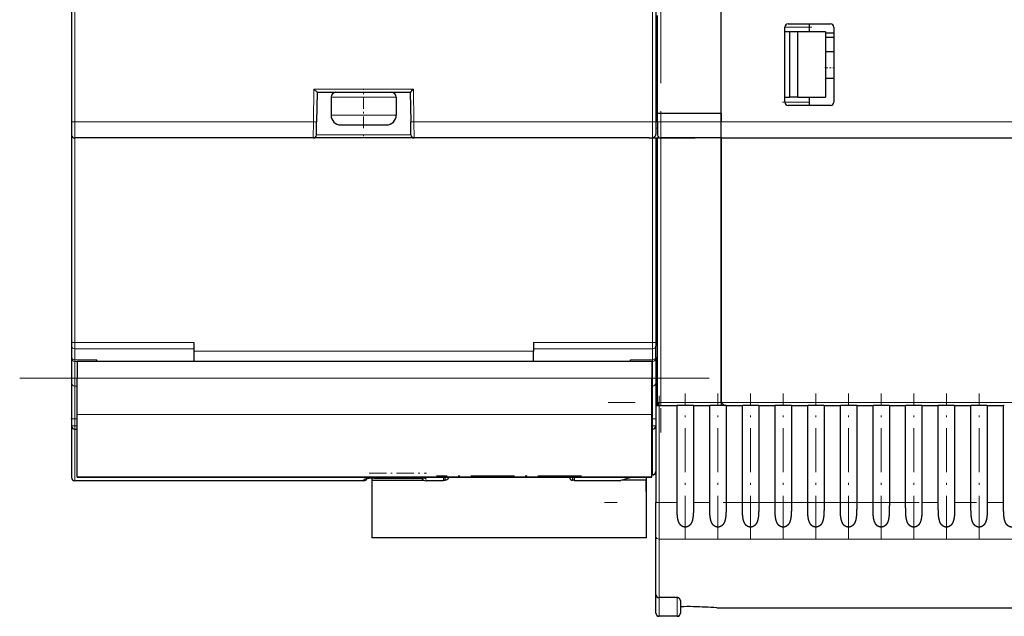
# Model space of a CAD drawing. Extents: x 0 to 594, y 0 to 420.
# Drawn here: x 182 to 243, y 56 to 93 of the extents above; entities that cross this region are included whole.
import ezdxf

# ---------------------------------------------------------------- set-up
doc = ezdxf.new("R2010")
doc.units = 0
doc.linetypes.add('DASHDOT', pattern=[18.5, 12, -3, 0.5, -3])
doc.layers.get('0').update_dxf_attribs({"lineweight": 13})

# ---------------------------------------------------------------- blocks, each defined once
blk = doc.blocks.new('BLOCK14')
at = {"color": 7, "lineweight": 30}
for p, q in [((-16.4, 15), (-16.4, 63)), ((-16.4, 14), (32.9, 14)), ((-55.85, 0.326), (-20.65, 0.326)), ((-55.85, -6.782), (-20.65, -6.782)), ((-16.203, -14.8), (7.318, -14.8))]:
    blk.add_line(p, q, dxfattribs=at)
at = {"color": 7, "lineweight": 30, "ltscale": 0.175402}
for p, q in [((-56.2, 22.002), (-56.2, 14.986)), ((-20.4, 22.002), (-20.4, 14.986))]:
    blk.add_line(p, q, dxfattribs=at)
at = {"color": 7, "lineweight": 13, "ltscale": 0.175445}
for p, q in [((-56, 14.982), (-56, 22)), ((-20.6, 14.982), (-20.6, 22))]:
    blk.add_line(p, q, dxfattribs=at)
at = {"color": 7, "lineweight": 30, "ltscale": 0.15}
blk.add_line((-20.3, 15.5), (-20.3, 21.5), dxfattribs=at)
at = {"color": 7, "lineweight": 30, "ltscale": 0.115}
for p, q in [((-12.5, 16.2), (-12.5, 20.8)), ((-9.5, 20.8), (-9.5, 16.2))]:
    blk.add_line(p, q, dxfattribs=at)
at = {"color": 7, "lineweight": 13, "ltscale": 0.0375}
for p, q in [((-11, 20.8), (-12.5, 20.8)), ((-12.5, 16.2), (-11, 16.2))]:
    blk.add_line(p, q, dxfattribs=at)
at = {"color": 7, "lineweight": 30, "ltscale": 0.065}
for p, q in [((-12.3, 21), (-9.7, 21)), ((-9.7, 16), (-12.3, 16))]:
    blk.add_line(p, q, dxfattribs=at)
at = {"color": 7, "lineweight": 30, "ltscale": 0.005}
for p, q in [((-11, 20.8), (-11, 21)), ((-11, 16), (-11, 16.2)), ((-20.1, 15.5), (-20.3, 15.5)), ((-20.4, -2.4), (-20.2, -2.4)), ((-20.3, -2.4), (-20.3, -2.2)), ((-16.4, -2.2), (-16.4, -2.4)), ((-16.4, -2.2), (-16.4, -2.4))]:
    blk.add_line(p, q, dxfattribs=at)
at = {"color": 7, "lineweight": 30, "ltscale": 0.0075}
for p, q in [((-11, 20.5), (-11, 20.8)), ((-12.2, 20.5), (-12.5, 20.5)), ((-12.5, 16.5), (-12.2, 16.5)), ((-11, 16.2), (-11, 16.5))]:
    blk.add_line(p, q, dxfattribs=at)
at = {"color": 7, "lineweight": 30, "ltscale": 0.0125}
for p, q in [((-11.7, 20.5), (-12.2, 20.5)), ((-10, 20.451), (-9.5, 20.451)), ((-9.5, 20.154), (-10, 20.154)), ((-10, 19.3), (-9.5, 19.3)), ((-9.5, 17.639), (-10, 17.639)), ((-11.7, 16.5), (-12.2, 16.5)), ((-20.3, 15), (-20.3, 15.5)), ((-16.4, 15.5), (-16.4, 15))]:
    blk.add_line(p, q, dxfattribs=at)
at = {"color": 7, "lineweight": 30, "ltscale": 0.1}
for p, q in [((-12.2, 16.5), (-12.2, 20.5)), ((-11.7, 16.5), (-11.7, 20.5)), ((-10, 20.5), (-10, 16.5))]:
    blk.add_line(p, q, dxfattribs=at)
at = {"color": 7, "lineweight": 30, "ltscale": 0.0425}
for p, q in [((-10, 20.5), (-11.7, 20.5)), ((-11.7, 16.5), (-10, 16.5))]:
    blk.add_line(p, q, dxfattribs=at)
at = {"color": 7, "lineweight": 30, "ltscale": 0.0025}
for p, q in [((-20.3, 18.8), (-20.4, 18.8)), ((-20.4, 16), (-20.3, 16)), ((-20.4, 16), (-20.3, 16)), ((-33.4, -6.97), (-33.3, -6.97)), ((-25.4, -6.97), (-25.5, -6.97))]:
    blk.add_line(p, q, dxfattribs=at)
at = {"color": 7, "lineweight": 13, "ltscale": 0.001036}
for p, q in [((-20.4, 18.6), (-20.359, 18.6)), ((-20.359, 16.2), (-20.4, 16.2))]:
    blk.add_line(p, q, dxfattribs=at)
at = {"color": 7, "lineweight": 13, "ltscale": 0.001464}
for p, q in [((-20.3, 18.6), (-20.359, 18.6)), ((-20.3, 16.2), (-20.359, 16.2))]:
    blk.add_line(p, q, dxfattribs=at)
at = {"color": 7, "lineweight": 13, "ltscale": 0.06}
blk.add_line((-20.359, 16.2), (-20.359, 18.6), dxfattribs=at)
at = {"color": 7, "lineweight": 13, "ltscale": 0.050357}
for p, q in [((-41.347, 16.996), (-41.382, 14.982)), ((-35.253, 16.996), (-35.218, 14.982))]:
    blk.add_line(p, q, dxfattribs=at)
at = {"color": 7, "lineweight": 13, "ltscale": 0.152327}
blk.add_line((-35.253, 16.996), (-41.347, 16.996), dxfattribs=at)
at = {"color": 7, "lineweight": 30, "ltscale": 0.006948}
blk.add_line((-41.347, 16.996), (-41.15, 16.8), dxfattribs=at)
at = {"color": 7, "lineweight": 30, "ltscale": 0.045443}
for p, q in [((-41.15, 16.8), (-41.182, 14.982)), ((-35.45, 16.8), (-35.418, 14.982))]:
    blk.add_line(p, q, dxfattribs=at)
at = {"color": 7, "lineweight": 30, "ltscale": 0.142502}
blk.add_line((-41.15, 16.8), (-35.45, 16.8), dxfattribs=at)
at = {"color": 7, "lineweight": 30, "ltscale": 0.0275}
for p, q in [((-40.3, 16.5), (-40.3, 15.4)), ((-36.3, 16.5), (-36.3, 15.4)), ((-20.2, -2.4), (-19.1, -2.4)), ((-19.1, -14.163), (-20.2, -14.163)), ((-19.1, -15.311), (-20.2, -15.311))]:
    blk.add_line(p, q, dxfattribs=at)
at = {"color": 7, "lineweight": 13, "ltscale": 0.099993}
blk.add_line((-40.3, 16.5), (-36.3, 16.5), dxfattribs=at)
at = {"color": 7, "lineweight": 30, "ltscale": 0.084994}
blk.add_line((-40, 16.8), (-36.6, 16.8), dxfattribs=at)
at = {"color": 7, "lineweight": 13, "ltscale": 0.0025}
for p, q in [((-20.4, 15.7), (-20.3, 15.7)), ((-20.4, 14.6), (-20.3, 14.6))]:
    blk.add_line(p, q, dxfattribs=at)
at = {"color": 7, "lineweight": 13, "ltscale": 0.099997}
blk.add_line((-40.3, 15.4), (-36.3, 15.4), dxfattribs=at)
at = {"color": 7, "lineweight": 13, "ltscale": 0.0125}
blk.add_line((-20.1, 15), (-20.1, 15.5), dxfattribs=at)
at = {"color": 7, "lineweight": 30, "ltscale": 0.0925}
for p, q in [((-16.4, 15.5), (-20.1, 15.5)), ((-16.4, 14), (-20.1, 14))]:
    blk.add_line(p, q, dxfattribs=at)
at = {"color": 7, "lineweight": 30, "ltscale": 0.019651}
blk.add_line((-56.2, 14.986), (-56.2, 14.2), dxfattribs=at)
at = {"color": 7, "lineweight": 13, "ltscale": 0.365458}
for p, q in [((-41.382, 14.982), (-56, 14.982)), ((-20.6, 14.982), (-35.218, 14.982))]:
    blk.add_line(p, q, dxfattribs=at)
at = {"color": 7, "lineweight": 13, "ltscale": 0.024564}
blk.add_line((-56, 14.982), (-56, 14), dxfattribs=at)
at = {"color": 7, "lineweight": 13, "ltscale": 0.024566}
for p, q in [((-41.395, 14), (-41.382, 14.982)), ((-35.205, 14), (-35.218, 14.982))]:
    blk.add_line(p, q, dxfattribs=at)
at = {"color": 7, "lineweight": 30, "ltscale": 0.019654}
for p, q in [((-41.195, 14.196), (-41.182, 14.982)), ((-35.405, 14.196), (-35.418, 14.982))]:
    blk.add_line(p, q, dxfattribs=at)
at = {"color": 7, "lineweight": 30, "ltscale": 0.069998}
for p, q in [((-39.7, 14.8), (-36.9, 14.8)), ((-20.8, 14), (-18, 14))]:
    blk.add_line(p, q, dxfattribs=at)
at = {"color": 7, "lineweight": 13, "ltscale": 0.023668}
blk.add_line((-20.6, 14.982), (-20.6, 14.035), dxfattribs=at)
at = {"color": 7, "lineweight": 30, "ltscale": 0.018935}
blk.add_line((-20.4, 14.986), (-20.4, 14.228), dxfattribs=at)
at = {"color": 7, "lineweight": 30, "ltscale": 0.02}
blk.add_line((-20.3, 15), (-20.3, 14.2), dxfattribs=at)
at = {"color": 7, "lineweight": 13, "ltscale": 0.005}
for p, q in [((-20.3, 15), (-20.1, 15)), ((-20.1, -2.2), (-20.3, -2.2)), ((-20.1, -2.4), (-20.1, -2.2)), ((-56.2, -3.2), (-56, -3.2)), ((-20.6, -3.2), (-20.4, -3.2)), ((-56.2, -3.647), (-56, -3.647)), ((-20.6, -3.647), (-20.4, -3.647)), ((-20.4, -8.343), (-20.2, -8.343))]:
    blk.add_line(p, q, dxfattribs=at)
at = {"color": 7, "lineweight": 13, "ltscale": 0.025}
for p, q in [((-20.1, 15), (-20.1, 14)), ((-18.1, -8.343), (-17.1, -8.343)), ((-16.1, -8.343), (-15.1, -8.343)), ((-14.1, -8.343), (-13.1, -8.343)), ((-12.1, -8.343), (-11.1, -8.343)), ((-10.1, -8.343), (-9.1, -8.343)), ((-8.1, -8.343), (-7.1, -8.343)), ((-6.1, -8.343), (-5.1, -8.343)), ((-4.1, -8.343), (-3.1, -8.343)), ((-2.1, -8.343), (-1.1, -8.343)), ((-0.1, -8.343), (0.9, -8.343))]:
    blk.add_line(p, q, dxfattribs=at)
at = {"color": 7, "lineweight": 13, "ltscale": 0.0925}
for p, q in [((-20.1, 15), (-16.4, 15)), ((-20.1, -2.2), (-16.4, -2.2))]:
    blk.add_line(p, q, dxfattribs=at)
at = {"color": 7, "lineweight": 13}
for p, q in [((-16.4, 15), (32.9, 15)), ((-48.7, 0.939), (-27.9, 0.939)), ((-55.85, -0.712), (-20.65, -0.712)), ((-16.4, -2.2), (12.107, -2.2)), ((-55.85, -2.94), (-20.65, -2.94)), ((-55.85, -6.769), (-20.65, -6.769)), ((-20.2, -10.587), (10.857, -10.587))]:
    blk.add_line(p, q, dxfattribs=at)
at = {"color": 7, "lineweight": 30, "ltscale": 0.025}
for p, q in [((-16.4, 14), (-16.4, 15)), ((-16.4, 14), (-16.4, 15)), ((-18.1, -2.4), (-19.1, -2.4)), ((-18.1, -2.4), (-17.1, -2.4)), ((-16.1, -2.4), (-17.1, -2.4)), ((-16.1, -2.4), (-15.1, -2.4)), ((-14.1, -2.4), (-15.1, -2.4)), ((-14.1, -2.4), (-13.1, -2.4)), ((-12.1, -2.4), (-13.1, -2.4)), ((-12.1, -2.4), (-11.1, -2.4)), ((-10.1, -2.4), (-11.1, -2.4)), ((-10.1, -2.4), (-9.1, -2.4)), ((-8.1, -2.4), (-9.1, -2.4)), ((-8.1, -2.4), (-7.1, -2.4)), ((-6.1, -2.4), (-7.1, -2.4)), ((-6.1, -2.4), (-5.1, -2.4)), ((-4.1, -2.4), (-5.1, -2.4)), ((-4.1, -2.4), (-3.1, -2.4)), ((-2.1, -2.4), (-3.1, -2.4)), ((-2.1, -2.4), (-1.1, -2.4)), ((-0.1, -2.4), (-1.1, -2.4)), ((-0.1, -2.4), (0.9, -2.4))]:
    blk.add_line(p, q, dxfattribs=at)
at = {"color": 7, "lineweight": 30, "ltscale": 0.318384}
blk.add_line((-56.2, 14.2), (-56.2, 1.464), dxfattribs=at)
at = {"color": 7, "lineweight": 30, "ltscale": 0.365115}
blk.add_line((-41.395, 14), (-56, 14), dxfattribs=at)
at = {"color": 7, "lineweight": 13, "ltscale": 0.313427}
for p, q in [((-56, 14), (-56, 1.463)), ((-20.6, 14), (-20.6, 1.463))]:
    blk.add_line(p, q, dxfattribs=at)
at = {"color": 7, "lineweight": 30, "ltscale": 0.002713}
blk.add_line((-41.287, 14), (-41.395, 14), dxfattribs=at)
at = {"color": 7, "lineweight": 30, "ltscale": 0.152057}
blk.add_line((-35.205, 14), (-41.287, 14), dxfattribs=at)
at = {"color": 7, "lineweight": 13, "ltscale": 0.002538}
blk.add_line((-41.094, 14.196), (-41.195, 14.196), dxfattribs=at)
at = {"color": 7, "lineweight": 13, "ltscale": 0.142234}
blk.add_line((-35.405, 14.196), (-41.094, 14.196), dxfattribs=at)
at = {"color": 7, "lineweight": 30, "ltscale": 0.359792}
blk.add_line((-20.813, 14), (-35.205, 14), dxfattribs=at)
at = {"color": 7, "lineweight": 30, "ltscale": 0.005323}
blk.add_line((-20.813, 14), (-20.6, 14), dxfattribs=at)
at = {"color": 7, "lineweight": 30, "ltscale": 0.313393}
blk.add_line((-20.4, 14), (-20.4, 1.464), dxfattribs=at)
at = {"color": 7, "lineweight": 30, "ltscale": 0.405}
for p, q in [((-20.3, -2.2), (-20.3, 14)), ((-16.4, -2.2), (-16.4, 14)), ((-16.4, 14), (-16.4, -2.2))]:
    blk.add_line(p, q, dxfattribs=at)
at = {"color": 7, "lineweight": 13, "ltscale": 0.405}
blk.add_line((-20.1, -2.2), (-20.1, 14), dxfattribs=at)
at = {"color": 7, "lineweight": 30, "ltscale": 0.00568}
for p, q in [((-56.2, 1.464), (-56.2, 1.237)), ((-20.4, 1.464), (-20.4, 1.237))]:
    blk.add_line(p, q, dxfattribs=at)
at = {"color": 7, "lineweight": 30, "ltscale": 0.01682}
for p, q in [((-56.2, 1.237), (-56.2, 0.564)), ((-20.4, 0.564), (-20.4, 1.237))]:
    blk.add_line(p, q, dxfattribs=at)
at = {"color": 7, "lineweight": 13, "ltscale": 0.009466}
for p, q in [((-56, 1.463), (-56, 1.084)), ((-20.6, 1.463), (-20.6, 1.084))]:
    blk.add_line(p, q, dxfattribs=at)
at = {"color": 7, "lineweight": 13, "ltscale": 0.1825}
for p, q in [((-56, 1.463), (-48.7, 1.463)), ((-20.6, 1.463), (-27.9, 1.463)), ((-56, 1.084), (-48.7, 1.084)), ((-20.6, 1.084), (-27.9, 1.084))]:
    blk.add_line(p, q, dxfattribs=at)
at = {"color": 7, "lineweight": 30, "ltscale": 0.013096}
for p, q in [((-48.7, 1.463), (-48.7, 0.939)), ((-27.9, 1.463), (-27.9, 0.939))]:
    blk.add_line(p, q, dxfattribs=at)
at = {"color": 7, "lineweight": 13, "ltscale": 0.01682}
for p, q in [((-56, 1.084), (-56, 0.411)), ((-20.6, 0.411), (-20.6, 1.084))]:
    blk.add_line(p, q, dxfattribs=at)
at = {"color": 7, "lineweight": 30, "ltscale": 0.015316}
for p, q in [((-48.7, 0.939), (-48.7, 0.326)), ((-27.9, 0.326), (-27.9, 0.939))]:
    blk.add_line(p, q, dxfattribs=at)
at = {"color": 7, "lineweight": 30, "ltscale": 0.001635}
for p, q in [((-56.2, 0.564), (-56.2, 0.499)), ((-20.4, 0.564), (-20.4, 0.499))]:
    blk.add_line(p, q, dxfattribs=at)
at = {"color": 7, "lineweight": 30, "ltscale": 0.037653}
for p, q in [((-56.2, 0.499), (-56.2, -1.007)), ((-20.4, 0.499), (-20.4, -1.007))]:
    blk.add_line(p, q, dxfattribs=at)
at = {"color": 7, "lineweight": 13, "ltscale": 0.002725}
for p, q in [((-56, 0.411), (-56, 0.302)), ((-20.6, 0.411), (-20.6, 0.302))]:
    blk.add_line(p, q, dxfattribs=at)
at = {"color": 7, "lineweight": 13, "ltscale": 0.03375}
for p, q in [((-56, 0.411), (-54.65, 0.411)), ((-21.95, 0.411), (-20.6, 0.411))]:
    blk.add_line(p, q, dxfattribs=at)
at = {"color": 7, "lineweight": 13, "ltscale": 0.037717}
for p, q in [((-56, 0.302), (-56, -1.207)), ((-20.6, 0.302), (-20.6, -1.207))]:
    blk.add_line(p, q, dxfattribs=at)
at = {"color": 7, "lineweight": 13, "ltscale": 0.00375}
for p, q in [((-55.85, 0.302), (-56, 0.302)), ((-55.85, -1.207), (-56, -1.207)), ((-56, -3.2), (-55.85, -3.2)), ((-56, -3.647), (-55.85, -3.647))]:
    blk.add_line(p, q, dxfattribs=at)
at = {"color": 7, "lineweight": 30, "ltscale": 0.025946}
for p, q in [((-55.85, 0.326), (-55.85, -0.712)), ((-20.65, 0.326), (-20.65, -0.712))]:
    blk.add_line(p, q, dxfattribs=at)
at = {"color": 7, "lineweight": 30, "ltscale": 0.002126}
for p, q in [((-54.65, 0.326), (-54.65, 0.411)), ((-21.95, 0.326), (-21.95, 0.411))]:
    blk.add_line(p, q, dxfattribs=at)
at = {"color": 7, "lineweight": 13, "ltscale": 0.00125}
for p, q in [((-20.6, 0.302), (-20.65, 0.302)), ((-20.6, -1.207), (-20.65, -1.207)), ((-20.65, -3.2), (-20.6, -3.2)), ((-20.6, -3.647), (-20.65, -3.647))]:
    blk.add_line(p, q, dxfattribs=at)
at = {"color": 7, "lineweight": 30, "ltscale": 0.054819}
blk.add_line((-56.2, -1.007), (-56.2, -3.2), dxfattribs=at)
at = {"color": 7, "lineweight": 30, "ltscale": 0.055699}
for p, q in [((-55.85, -2.94), (-55.85, -0.712)), ((-20.65, -2.94), (-20.65, -0.712))]:
    blk.add_line(p, q, dxfattribs=at)
at = {"color": 7, "lineweight": 30, "ltscale": 0.034818}
blk.add_line((-20.4, -1.007), (-20.4, -2.4), dxfattribs=at)
at = {"color": 7, "lineweight": 13, "ltscale": 0.049836}
for p, q in [((-56, -1.207), (-56, -3.2)), ((-20.6, -1.207), (-20.6, -3.2))]:
    blk.add_line(p, q, dxfattribs=at)
at = {"color": 7, "lineweight": 30, "ltscale": 0.148586}
for p, q in [((-20.4, -2.4), (-20.4, -8.343)), ((-19.1, -8.343), (-19.1, -2.4)), ((-18.1, -2.4), (-18.1, -8.343)), ((-17.1, -8.343), (-17.1, -2.4)), ((-16.1, -2.4), (-16.1, -8.343)), ((-15.1, -8.343), (-15.1, -2.4)), ((-14.1, -2.4), (-14.1, -8.343)), ((-13.1, -8.343), (-13.1, -2.4)), ((-12.1, -2.4), (-12.1, -8.343)), ((-11.1, -8.343), (-11.1, -2.4)), ((-10.1, -2.4), (-10.1, -8.343)), ((-9.1, -8.343), (-9.1, -2.4)), ((-8.1, -2.4), (-8.1, -8.343)), ((-7.1, -8.343), (-7.1, -2.4)), ((-6.1, -2.4), (-6.1, -8.343)), ((-5.1, -8.343), (-5.1, -2.4)), ((-4.1, -2.4), (-4.1, -8.343)), ((-3.1, -8.343), (-3.1, -2.4)), ((-2.1, -2.4), (-2.1, -8.343)), ((-1.1, -8.343), (-1.1, -2.4)), ((-0.1, -2.4), (-0.1, -8.343)), ((0.9, -8.343), (0.9, -2.4))]:
    blk.add_line(p, q, dxfattribs=at)
at = {"color": 7, "lineweight": 13, "ltscale": 0.148586}
blk.add_line((-20.2, -2.4), (-20.2, -8.343), dxfattribs=at)
at = {"color": 7, "lineweight": 30, "ltscale": 0.022844}
for p, q in [((-18.143, -2.4), (-19.057, -2.4)), ((-12.143, -2.4), (-13.057, -2.4)), ((-8.143, -2.4), (-9.057, -2.4)), ((-6.143, -2.4), (-7.057, -2.4)), ((-4.143, -2.4), (-5.057, -2.4)), ((-2.143, -2.4), (-3.057, -2.4)), ((-0.143, -2.4), (-1.057, -2.4))]:
    blk.add_line(p, q, dxfattribs=at)
at = {"color": 7, "lineweight": 30, "ltscale": 0.016422}
blk.add_line((-16.4, -2.4), (-17.057, -2.4), dxfattribs=at)
at = {"color": 7, "lineweight": 30, "ltscale": 0.007071}
blk.add_line((-16.2, -2.4), (-16.4, -2.2), dxfattribs=at)
at = {"color": 7, "lineweight": 30, "ltscale": 0.001422}
blk.add_line((-16.143, -2.4), (-16.2, -2.4), dxfattribs=at)
at = {"color": 7, "lineweight": 30, "ltscale": 0.022855}
for p, q in [((-14.143, -2.4), (-15.057, -2.4)), ((-10.143, -2.4), (-11.057, -2.4))]:
    blk.add_line(p, q, dxfattribs=at)
at = {"color": 7, "lineweight": 30, "ltscale": 0.001057}
blk.add_line((0.942, -2.4), (0.9, -2.4), dxfattribs=at)
at = {"color": 7, "lineweight": 30, "ltscale": 0.095729}
for p, q in [((-55.85, -6.769), (-55.85, -2.94)), ((-20.65, -6.769), (-20.65, -2.94))]:
    blk.add_line(p, q, dxfattribs=at)
at = {"color": 7, "lineweight": 30, "ltscale": 0.011181}
blk.add_line((-56.2, -3.2), (-56.2, -3.647), dxfattribs=at)
at = {"color": 7, "lineweight": 13, "ltscale": 0.011181}
for p, q in [((-56, -3.2), (-56, -3.647)), ((-20.6, -3.2), (-20.6, -3.647))]:
    blk.add_line(p, q, dxfattribs=at)
at = {"color": 7, "lineweight": 30, "ltscale": 0.078792}
blk.add_line((-56.2, -3.648), (-56.2, -6.8), dxfattribs=at)
at = {"color": 7, "lineweight": 13, "ltscale": 0.002323}
blk.add_line((-56, -3.647), (-56, -3.74), dxfattribs=at)
at = {"color": 7, "lineweight": 13, "ltscale": 0.002677}
blk.add_line((-56, -3.74), (-56, -3.847), dxfattribs=at)
at = {"color": 7, "lineweight": 13, "ltscale": 0.078819}
blk.add_line((-56, -3.847), (-56, -7), dxfattribs=at)
at = {"color": 7, "lineweight": 30, "ltscale": 0.00375}
blk.add_line((-56, -3.847), (-55.85, -3.847), dxfattribs=at)
at = {"color": 7, "lineweight": 30, "ltscale": 0.00125}
blk.add_line((-20.6, -3.847), (-20.65, -3.847), dxfattribs=at)
at = {"color": 7, "lineweight": 13, "ltscale": 0.004996}
blk.add_line((-20.6, -3.847), (-20.6, -3.647), dxfattribs=at)
at = {"color": 7, "lineweight": 13, "ltscale": 0.069487}
blk.add_line((-20.6, -3.847), (-20.6, -6.627), dxfattribs=at)
at = {"color": 7, "lineweight": 13, "ltscale": 0.001251}
blk.add_line((-20.6, -6.627), (-20.65, -6.629), dxfattribs=at)
at = {"color": 7, "lineweight": 30, "ltscale": 0.4375}
blk.add_line((-38.5, -7), (-56, -7), dxfattribs=at)
at = {"color": 7, "lineweight": 30, "ltscale": 0.000322}
for p, q in [((-55.85, -6.782), (-55.85, -6.769)), ((-20.65, -6.782), (-20.65, -6.769))]:
    blk.add_line(p, q, dxfattribs=at)
at = {"color": 7, "lineweight": 30, "ltscale": 0.000143}
blk.add_line((-38.5, -7), (-38.494, -7), dxfattribs=at)
at = {"color": 7, "lineweight": 30, "ltscale": 0.004285}
blk.add_line((-38.329, -7), (-38.5, -7), dxfattribs=at)
at = {"color": 7, "lineweight": 13, "ltscale": 0.002362}
blk.add_line((-38.329, -7), (-38.276, -6.921), dxfattribs=at)
at = {"color": 7, "lineweight": 30, "ltscale": 0.003126}
blk.add_line((-37.8, -6.845), (-37.8, -6.97), dxfattribs=at)
at = {"color": 7, "lineweight": 30, "ltscale": 0.088082}
for p, q in [((-37.8, -6.97), (-37.8, -10.494)), ((-21, -6.97), (-21, -10.494))]:
    blk.add_line(p, q, dxfattribs=at)
at = {"color": 7, "lineweight": 30, "ltscale": 0.079797}
blk.add_line((-37.8, -6.97), (-34.608, -6.97), dxfattribs=at)
at = {"color": 7, "lineweight": 13, "ltscale": 0.079429}
blk.add_line((-34.492, -6.835), (-37.669, -6.835), dxfattribs=at)
at = {"color": 7, "lineweight": 13, "ltscale": 0.000176}
blk.add_line((-37.669, -6.835), (-37.669, -6.843), dxfattribs=at)
at = {"color": 7, "lineweight": 30, "ltscale": 0.077877}
blk.add_line((-34.554, -6.843), (-37.669, -6.843), dxfattribs=at)
at = {"color": 7, "lineweight": 30, "ltscale": 0.073175}
blk.add_line((-37.669, -6.843), (-34.742, -6.843), dxfattribs=at)
at = {"color": 7, "lineweight": 13, "ltscale": 0.004127}
blk.add_line((-34.492, -6.835), (-34.478, -7), dxfattribs=at)
at = {"color": 7, "lineweight": 30, "ltscale": 0.026954}
blk.add_line((-33.4, -7), (-34.478, -7), dxfattribs=at)
at = {"color": 7, "lineweight": 30, "ltscale": 0.005456}
for p, q in [((-33.4, -6.782), (-33.4, -7)), ((-25.4, -6.782), (-25.4, -7))]:
    blk.add_line(p, q, dxfattribs=at)
at = {"color": 7, "lineweight": 13, "ltscale": 0.004715}
for p, q in [((-33.3, -6.782), (-33.3, -6.97)), ((-25.5, -6.97), (-25.5, -6.782))]:
    blk.add_line(p, q, dxfattribs=at)
at = {"color": 7, "lineweight": 13, "ltscale": 0.185178}
blk.add_line((-25.696, -6.785), (-33.104, -6.785), dxfattribs=at)
at = {"color": 7, "lineweight": 30, "ltscale": 0.070009}
blk.add_line((-22.6, -7), (-25.4, -7), dxfattribs=at)
at = {"color": 7, "lineweight": 30, "ltscale": 0.036899}
blk.add_line((-21, -6.97), (-22.476, -6.97), dxfattribs=at)
at = {"color": 7, "lineweight": 30, "ltscale": 0.003766}
blk.add_line((-22.42, -6.953), (-22.276, -6.91), dxfattribs=at)
at = {"color": 7, "lineweight": 30, "ltscale": 0.004715}
blk.add_line((-21, -6.782), (-21, -6.97), dxfattribs=at)
at = {"color": 7, "lineweight": 30, "ltscale": 0.017306}
blk.add_line((-21, -7.663), (-21, -6.97), dxfattribs=at)
at = {"color": 7, "lineweight": 30, "ltscale": 0.001406}
blk.add_line((-20.594, -6.637), (-20.65, -6.639), dxfattribs=at)
at = {"color": 7, "lineweight": 30, "ltscale": 0.041664}
blk.add_line((-21, -7.663), (-21, -9.329), dxfattribs=at)
at = {"color": 7, "lineweight": 30, "ltscale": 0.051591}
blk.add_line((-20.4, -10.407), (-20.4, -8.343), dxfattribs=at)
at = {"color": 7, "lineweight": 13, "ltscale": 0.0275}
for p, q in [((-20.2, -8.343), (-19.1, -8.343)), ((-19.1, -15.297), (-20.2, -15.297))]:
    blk.add_line(p, q, dxfattribs=at)
at = {"color": 7, "lineweight": 13, "ltscale": 0.056077}
blk.add_line((-20.2, -10.587), (-20.2, -8.343), dxfattribs=at)
at = {"color": 7, "lineweight": 30, "ltscale": 0.42}
blk.add_line((-21, -10.494), (-37.8, -10.494), dxfattribs=at)
at = {"color": 7, "lineweight": 30, "ltscale": 0.089056}
blk.add_line((-20.4, -13.969), (-20.4, -10.407), dxfattribs=at)
at = {"color": 7, "lineweight": 13, "ltscale": 0.089404}
blk.add_line((-20.2, -14.163), (-20.2, -10.587), dxfattribs=at)
at = {"color": 7, "lineweight": 30, "ltscale": 0.028189}
blk.add_line((-20.4, -15.097), (-20.4, -13.969), dxfattribs=at)
at = {"color": 7, "lineweight": 13, "ltscale": 0.028353}
for p, q in [((-20.2, -14.163), (-20.2, -15.297)), ((-19.1, -14.163), (-19.1, -15.297))]:
    blk.add_line(p, q, dxfattribs=at)
at = {"color": 7, "lineweight": 30, "ltscale": 0.018773}
blk.add_line((-18.9, -14.346), (-18.9, -15.097), dxfattribs=at)
at = {"color": 7, "lineweight": 13, "ltscale": 0.000155}
blk.add_line((-18.085, -14.721), (-18.091, -14.722), dxfattribs=at)
at = {"color": 7, "lineweight": 13, "ltscale": 0.000267}
blk.add_line((-16.67, -14.785), (-16.659, -14.785), dxfattribs=at)
at = {"color": 7, "lineweight": 30, "ltscale": 0.000342}
for p, q in [((-20.4, -15.111), (-20.4, -15.097)), ((-18.9, -15.097), (-18.9, -15.111))]:
    blk.add_line(p, q, dxfattribs=at)
at = {"color": 7, "lineweight": 13, "ltscale": 0.000343}
for p, q in [((-20.2, -15.297), (-20.2, -15.311)), ((-19.1, -15.297), (-19.1, -15.311))]:
    blk.add_line(p, q, dxfattribs=at)
at = {"color": 7, "lineweight": 30}
for centre, radius, start, end in [((-12.3, 20.8), 0.2, 90, 180), ((-9.7, 20.8), 0.2, 0, 90), ((-41.418, 22.94), 8.563, 314.18455, 316.04408), ((-40, 16.5), 0.3, 90, 180), ((-36.6, 16.5), 0.3, 0, 90), ((-12.3, 16.2), 0.2, 180, 270), ((-9.7, 16.2), 0.2, 270, 360), ((-39.7, 15.4), 0.6, 180, 270), ((-36.9, 15.4), 0.6, 270, 360), ((-56, 14.2), 0.2, 180, 270), ((-41.395, 14.2), 0.2, 270, 359), ((-35.205, 14.2), 0.2, 181, 270), ((-20.813, 15.006), 1.007, 270.01898, 285.31263), ((-20.6, 14.228), 0.2, 285.23193, 0.00806), ((-20.1, 14.2), 0.2, 180, 270), ((-20.1, -2.2), 0.2, 180, 270), ((-56, -3.647), 0.2, 180, 270), ((-20.6, -3.647), 0.2, 270, 360), ((-20.6, -6.437), 0.2, 271.75527, 345.98026), ((-20.599, -6.44), 0.197, 271.65194, 284.50843), ((-20.6, -6.437), 0.2, 284.45643, 360), ((-20.6, -6.437), 0.2, 345.96982, 359.99983), ((-56, -6.8), 0.2, 180, 270), ((-38.329, -6.7), 0.3, 270.06694, 324.99406), ((-37.67, -9.902), 3.059, 89.97686, 93.1731), ((-34.478, -6.7), 0.3, 208.38847, 269.96699), ((-34.555, -6.559), 0.284, 270.17475, 282.81349), ((-22.601, -6.796), 0.204, 270.21027, 287.69422), ((-20.105, -14.474), 7.87, 102.17561, 108.01421), ((-20.204, -13.965), 0.197, 181.13323, 271.08706), ((-18.399, -24.327), 9.61, 88.16383, 92.98883), ((-19.983, -72.663), 57.972, 86.7239, 88.12966), ((-16.147, -5.893), 8.907, 266.63163, 269.63897), ((-20.2, -15.111), 0.2, 180, 270), ((-19.1, -15.111), 0.2, 270, 0)]:
    blk.add_arc(centre, radius, start, end, dxfattribs=at)
at = {"color": 7, "lineweight": 13}
for centre, radius, start, end in [((-20.542, 18.294), 3.311, 269.00115, 272.46269), ((-20.814, 14.657), 0.658, 270.11648, 289.01315), ((-20.573, 14.134), 0.102, 254.87307, 284.80259), ((-56, -1.007), 0.2, 180.10908, 270.10868), ((-20.586, -6.626), 0.014, 182.69895, 234.33994), ((-38.271, -6.625), 0.296, 269.03079, 299.52048), ((-20.104, -14.445), 7.852, 102.58543, 108.52863), ((-18.399, -24.595), 9.878, 88.17704, 92.90687), ((-19.974, -72.388), 57.698, 86.70645, 88.12334), ((-16.148, -6.126), 8.674, 266.61859, 269.6363)]:
    blk.add_arc(centre, radius, start, end, dxfattribs=at)
for centre, major_axis, ratio, start_param, end_param in [((-20.217, 18.6), (0, -0.2), 0.707107, 3.767443, 4.712389), ((-20.217, 16.2), (0, -0.2), 0.707107, 4.712389, 5.657335), ((-56, 14.986), (-0.2, 0), 0.017452, 6.283185, 7.853982), ((-41.382, 14.986), (-0.2, 0.003), 0.01745, 1.571101, 3.141593), ((-35.218, 14.986), (-0.2, -0.003), 0.01745, 6.283185, 7.853677), ((-20.6, 14.228), (-0.2, 0), 0.964181, 1.570796, 3.141593), ((-20.6, 14.2), (0, -0.2), 0.707107, 0, 0.058227), ((-56, 1.464), (-0.2, 0), 0.008727, 0, 1.570796), ((-56, 1.237), (-0.2, 0), 0.766044, 6.283185, 7.853982), ((-20.6, 1.464), (-0.2, 0), 0.008728, 1.570796, 3.141593), ((-20.6, 1.237), (0.2, 0), 0.766044, 4.712389, 6.283185), ((-56, 0.564), (-0.2, 0), 0.766044, 0, 1.570796), ((-56, 0.499), (-0.2, 0), 0.984037, 0, 1.570796), ((-20.6, 0.564), (-0.2, 0), 0.766045, 1.570796, 3.141593), ((-20.6, 0.499), (-0.2, 0), 0.984037, 1.570796, 3.141593), ((-20.6, -1.007), (0.2, 0), 0.996715, 4.712389, 6.283185), ((-20.6, -6.437), (-0.2, 0), 0.946675, 1.570796, 3.141593), ((-20.2, -10.407), (0.2, 0), 0.897232, 3.141593, 4.712389), ((-20.2, -15.097), (0.2, 0), 0.999806, 3.141593, 4.712389), ((-19.1, -15.097), (-0.2, 0), 0.999806, 1.570796, 3.141593)]:
    blk.add_ellipse(centre, major_axis=major_axis, ratio=ratio, start_param=start_param, end_param=end_param, dxfattribs=at)
blk.add_open_spline([(-37.669, -6.835), (-37.81, -6.835), (-37.95, -6.844), (-38.085, -6.857), (-38.223, -6.885), (-38.269, -6.914), (-38.272, -6.917), (-38.275, -6.919), (-38.276, -6.921)], degree=5, knots=[0, 0, 0, 0, 0, 0, 1.259628, 1.259628, 1.259628, 1.372121, 1.372121, 1.372121, 1.372121, 1.372121, 1.372121], dxfattribs=at)
at = {"color": 7, "lineweight": 30}
for points, degree, knots in [([(-37.669, -6.843), (-37.701, -6.843), (-37.763, -6.843), (-37.854, -6.848), (-37.94, -6.854), (-38.015, -6.863), (-38.077, -6.872), (-38.115, -6.88), (-38.134, -6.885), (-38.137, -6.886)], 3, [0, 0, 0, 0, 0.0943505, 0.1864755, 0.2744316, 0.3528891, 0.4121793, 0.4626979, 0.4705902, 0.4705902, 0.4705902, 0.4705902]), ([(-33.104, -6.785), (-33.108, -6.814), (-33.117, -6.843), (-33.13, -6.869), (-33.161, -6.913), (-33.203, -6.945), (-33.225, -6.956), (-33.253, -6.966), (-33.283, -6.97), (-33.288, -6.97), (-33.294, -6.97), (-33.3, -6.97)], 5, [0, 0, 0, 0, 0, 0, 0.2613429, 0.2613429, 0.2613429, 0.4704347, 0.4704347, 0.4704347, 0.5220109, 0.5220109, 0.5220109, 0.5220109, 0.5220109, 0.5220109]), ([(-25.696, -6.785), (-25.692, -6.814), (-25.683, -6.843), (-25.67, -6.869), (-25.639, -6.913), (-25.597, -6.945), (-25.575, -6.956), (-25.547, -6.966), (-25.517, -6.97), (-25.512, -6.97), (-25.506, -6.97), (-25.5, -6.97)], 5, [0, 0, 0, 0, 0, 0, 0.2613429, 0.2613429, 0.2613429, 0.4704347, 0.4704347, 0.4704347, 0.5220109, 0.5220109, 0.5220109, 0.5220109, 0.5220109, 0.5220109]), ([(-18.1, -8.343), (-18.1, -8.508), (-18.1, -8.671), (-18.1, -8.833), (-18.105, -9.069), (-18.134, -9.292), (-18.146, -9.362), (-18.182, -9.504), (-18.243, -9.631), (-18.282, -9.689), (-18.385, -9.794), (-18.516, -9.845), (-18.591, -9.854), (-18.714, -9.839), (-18.824, -9.776), (-18.865, -9.743), (-18.969, -9.628), (-19.032, -9.471), (-19.058, -9.357), (-19.085, -9.166), (-19.095, -8.967), (-19.097, -8.889), (-19.1, -8.735), (-19.1, -8.577), (-19.1, -8.5), (-19.1, -8.422), (-19.1, -8.343)], 5, [0, 0, 0, 0, 0, 0, 1.324804, 1.324804, 1.324804, 1.971207, 1.971207, 1.971207, 2.65898, 2.65898, 2.65898, 3.451013, 3.451013, 3.451013, 3.983567, 3.983567, 3.983567, 5.016604, 5.016604, 5.016604, 5.664742, 5.664742, 5.664742, 6.294732, 6.294732, 6.294732, 6.294732, 6.294732, 6.294732]), ([(-16.1, -8.343), (-16.1, -8.508), (-16.1, -8.671), (-16.1, -8.833), (-16.105, -9.069), (-16.134, -9.292), (-16.146, -9.362), (-16.182, -9.504), (-16.243, -9.631), (-16.282, -9.689), (-16.385, -9.794), (-16.516, -9.845), (-16.591, -9.854), (-16.714, -9.839), (-16.824, -9.776), (-16.865, -9.743), (-16.969, -9.628), (-17.032, -9.471), (-17.058, -9.357), (-17.085, -9.166), (-17.095, -8.967), (-17.097, -8.889), (-17.1, -8.735), (-17.1, -8.577), (-17.1, -8.5), (-17.1, -8.422), (-17.1, -8.343)], 5, [0, 0, 0, 0, 0, 0, 1.324804, 1.324804, 1.324804, 1.971207, 1.971207, 1.971207, 2.65898, 2.65898, 2.65898, 3.451013, 3.451013, 3.451013, 3.983567, 3.983567, 3.983567, 5.016604, 5.016604, 5.016604, 5.664742, 5.664742, 5.664742, 6.294732, 6.294732, 6.294732, 6.294732, 6.294732, 6.294732]), ([(-14.1, -8.343), (-14.1, -8.508), (-14.1, -8.671), (-14.1, -8.833), (-14.105, -9.069), (-14.134, -9.292), (-14.146, -9.362), (-14.182, -9.504), (-14.243, -9.631), (-14.282, -9.689), (-14.385, -9.794), (-14.516, -9.845), (-14.591, -9.854), (-14.714, -9.839), (-14.824, -9.776), (-14.865, -9.743), (-14.969, -9.628), (-15.032, -9.471), (-15.058, -9.357), (-15.085, -9.166), (-15.095, -8.967), (-15.097, -8.889), (-15.1, -8.735), (-15.1, -8.577), (-15.1, -8.5), (-15.1, -8.422), (-15.1, -8.343)], 5, [0, 0, 0, 0, 0, 0, 1.324804, 1.324804, 1.324804, 1.971207, 1.971207, 1.971207, 2.65898, 2.65898, 2.65898, 3.451013, 3.451013, 3.451013, 3.983567, 3.983567, 3.983567, 5.016604, 5.016604, 5.016604, 5.664742, 5.664742, 5.664742, 6.294732, 6.294732, 6.294732, 6.294732, 6.294732, 6.294732]), ([(-12.1, -8.343), (-12.1, -8.508), (-12.1, -8.671), (-12.1, -8.833), (-12.105, -9.069), (-12.134, -9.292), (-12.146, -9.362), (-12.182, -9.504), (-12.243, -9.631), (-12.282, -9.689), (-12.385, -9.794), (-12.516, -9.845), (-12.591, -9.854), (-12.714, -9.839), (-12.824, -9.776), (-12.865, -9.743), (-12.969, -9.628), (-13.032, -9.471), (-13.058, -9.357), (-13.085, -9.166), (-13.095, -8.967), (-13.097, -8.889), (-13.1, -8.735), (-13.1, -8.577), (-13.1, -8.5), (-13.1, -8.422), (-13.1, -8.343)], 5, [0, 0, 0, 0, 0, 0, 1.324804, 1.324804, 1.324804, 1.971207, 1.971207, 1.971207, 2.65898, 2.65898, 2.65898, 3.451013, 3.451013, 3.451013, 3.983567, 3.983567, 3.983567, 5.016604, 5.016604, 5.016604, 5.664742, 5.664742, 5.664742, 6.294732, 6.294732, 6.294732, 6.294732, 6.294732, 6.294732]), ([(-10.1, -8.343), (-10.1, -8.508), (-10.1, -8.671), (-10.1, -8.833), (-10.105, -9.069), (-10.134, -9.292), (-10.146, -9.362), (-10.182, -9.504), (-10.243, -9.631), (-10.282, -9.689), (-10.385, -9.794), (-10.516, -9.845), (-10.591, -9.854), (-10.714, -9.839), (-10.824, -9.776), (-10.865, -9.743), (-10.969, -9.628), (-11.032, -9.471), (-11.058, -9.357), (-11.085, -9.166), (-11.095, -8.967), (-11.097, -8.889), (-11.1, -8.735), (-11.1, -8.577), (-11.1, -8.5), (-11.1, -8.422), (-11.1, -8.343)], 5, [0, 0, 0, 0, 0, 0, 1.324804, 1.324804, 1.324804, 1.971207, 1.971207, 1.971207, 2.65898, 2.65898, 2.65898, 3.451013, 3.451013, 3.451013, 3.983567, 3.983567, 3.983567, 5.016604, 5.016604, 5.016604, 5.664742, 5.664742, 5.664742, 6.294732, 6.294732, 6.294732, 6.294732, 6.294732, 6.294732]), ([(-8.1, -8.343), (-8.1, -8.508), (-8.1, -8.671), (-8.1, -8.833), (-8.105, -9.069), (-8.134, -9.292), (-8.146, -9.362), (-8.182, -9.504), (-8.243, -9.631), (-8.282, -9.689), (-8.385, -9.794), (-8.516, -9.845), (-8.591, -9.854), (-8.714, -9.839), (-8.824, -9.776), (-8.865, -9.743), (-8.969, -9.628), (-9.032, -9.471), (-9.058, -9.357), (-9.085, -9.166), (-9.095, -8.967), (-9.097, -8.889), (-9.1, -8.735), (-9.1, -8.577), (-9.1, -8.5), (-9.1, -8.422), (-9.1, -8.343)], 5, [0, 0, 0, 0, 0, 0, 1.324804, 1.324804, 1.324804, 1.971207, 1.971207, 1.971207, 2.65898, 2.65898, 2.65898, 3.451013, 3.451013, 3.451013, 3.983567, 3.983567, 3.983567, 5.016604, 5.016604, 5.016604, 5.664742, 5.664742, 5.664742, 6.294732, 6.294732, 6.294732, 6.294732, 6.294732, 6.294732]), ([(-6.1, -8.343), (-6.1, -8.508), (-6.1, -8.671), (-6.1, -8.833), (-6.105, -9.069), (-6.134, -9.292), (-6.146, -9.362), (-6.182, -9.504), (-6.243, -9.631), (-6.282, -9.689), (-6.385, -9.794), (-6.516, -9.845), (-6.591, -9.854), (-6.714, -9.839), (-6.824, -9.776), (-6.865, -9.743), (-6.969, -9.628), (-7.032, -9.471), (-7.058, -9.357), (-7.085, -9.166), (-7.095, -8.967), (-7.097, -8.889), (-7.1, -8.735), (-7.1, -8.577), (-7.1, -8.5), (-7.1, -8.422), (-7.1, -8.343)], 5, [0, 0, 0, 0, 0, 0, 1.324804, 1.324804, 1.324804, 1.971207, 1.971207, 1.971207, 2.65898, 2.65898, 2.65898, 3.451013, 3.451013, 3.451013, 3.983567, 3.983567, 3.983567, 5.016604, 5.016604, 5.016604, 5.664742, 5.664742, 5.664742, 6.294732, 6.294732, 6.294732, 6.294732, 6.294732, 6.294732]), ([(-4.1, -8.343), (-4.1, -8.508), (-4.1, -8.671), (-4.1, -8.833), (-4.105, -9.069), (-4.134, -9.292), (-4.146, -9.362), (-4.182, -9.504), (-4.243, -9.631), (-4.282, -9.689), (-4.385, -9.794), (-4.516, -9.845), (-4.591, -9.854), (-4.714, -9.839), (-4.824, -9.776), (-4.865, -9.743), (-4.969, -9.628), (-5.032, -9.471), (-5.058, -9.357), (-5.085, -9.166), (-5.095, -8.967), (-5.097, -8.889), (-5.1, -8.735), (-5.1, -8.577), (-5.1, -8.5), (-5.1, -8.422), (-5.1, -8.343)], 5, [0, 0, 0, 0, 0, 0, 1.324804, 1.324804, 1.324804, 1.971207, 1.971207, 1.971207, 2.65898, 2.65898, 2.65898, 3.451013, 3.451013, 3.451013, 3.983567, 3.983567, 3.983567, 5.016604, 5.016604, 5.016604, 5.664742, 5.664742, 5.664742, 6.294732, 6.294732, 6.294732, 6.294732, 6.294732, 6.294732]), ([(-2.1, -8.343), (-2.1, -8.508), (-2.1, -8.671), (-2.1, -8.833), (-2.105, -9.069), (-2.134, -9.292), (-2.146, -9.362), (-2.182, -9.504), (-2.243, -9.631), (-2.282, -9.689), (-2.385, -9.794), (-2.516, -9.845), (-2.591, -9.854), (-2.714, -9.839), (-2.824, -9.776), (-2.865, -9.743), (-2.969, -9.628), (-3.032, -9.471), (-3.058, -9.357), (-3.085, -9.166), (-3.095, -8.967), (-3.097, -8.889), (-3.1, -8.735), (-3.1, -8.577), (-3.1, -8.5), (-3.1, -8.422), (-3.1, -8.343)], 5, [0, 0, 0, 0, 0, 0, 1.324804, 1.324804, 1.324804, 1.971207, 1.971207, 1.971207, 2.65898, 2.65898, 2.65898, 3.451013, 3.451013, 3.451013, 3.983567, 3.983567, 3.983567, 5.016604, 5.016604, 5.016604, 5.664742, 5.664742, 5.664742, 6.294732, 6.294732, 6.294732, 6.294732, 6.294732, 6.294732]), ([(-0.1, -8.343), (-0.1, -8.508), (-0.1, -8.671), (-0.1, -8.833), (-0.105, -9.069), (-0.134, -9.292), (-0.146, -9.362), (-0.182, -9.504), (-0.243, -9.631), (-0.282, -9.689), (-0.385, -9.794), (-0.516, -9.845), (-0.591, -9.854), (-0.714, -9.839), (-0.824, -9.776), (-0.865, -9.743), (-0.969, -9.628), (-1.032, -9.471), (-1.058, -9.357), (-1.085, -9.166), (-1.095, -8.967), (-1.097, -8.889), (-1.1, -8.735), (-1.1, -8.577), (-1.1, -8.5), (-1.1, -8.422), (-1.1, -8.343)], 5, [0, 0, 0, 0, 0, 0, 1.324804, 1.324804, 1.324804, 1.971207, 1.971207, 1.971207, 2.65898, 2.65898, 2.65898, 3.451013, 3.451013, 3.451013, 3.983567, 3.983567, 3.983567, 5.016604, 5.016604, 5.016604, 5.664742, 5.664742, 5.664742, 6.294732, 6.294732, 6.294732, 6.294732, 6.294732, 6.294732]), ([(1.9, -8.343), (1.9, -8.508), (1.9, -8.671), (1.9, -8.833), (1.895, -9.069), (1.866, -9.292), (1.854, -9.362), (1.818, -9.504), (1.757, -9.631), (1.718, -9.689), (1.615, -9.794), (1.484, -9.845), (1.409, -9.854), (1.286, -9.839), (1.176, -9.776), (1.135, -9.743), (1.031, -9.628), (0.968, -9.471), (0.942, -9.357), (0.915, -9.166), (0.905, -8.967), (0.903, -8.889), (0.9, -8.735), (0.9, -8.577), (0.9, -8.5), (0.9, -8.422), (0.9, -8.343)], 5, [0, 0, 0, 0, 0, 0, 1.324804, 1.324804, 1.324804, 1.971207, 1.971207, 1.971207, 2.65898, 2.65898, 2.65898, 3.451013, 3.451013, 3.451013, 3.983567, 3.983567, 3.983567, 5.016604, 5.016604, 5.016604, 5.664742, 5.664742, 5.664742, 6.294732, 6.294732, 6.294732, 6.294732, 6.294732, 6.294732]), ([(-18.9, -14.346), (-18.9, -14.317), (-18.906, -14.287), (-18.918, -14.26), (-18.944, -14.22), (-18.997, -14.187), (-19.009, -14.181), (-19.031, -14.172), (-19.063, -14.165), (-19.076, -14.163), (-19.088, -14.163), (-19.1, -14.163)], 5, [0, 0, 0, 0, 0, 0, 1.223048, 1.223048, 1.223048, 1.581232, 1.581232, 1.581232, 1.761531, 1.761531, 1.761531, 1.761531, 1.761531, 1.761531])]:
    blk.add_open_spline(points, degree=degree, knots=knots, dxfattribs=at)

msp = doc.modelspace()

# ---------------------------------------------------------------- linework, layer by layer
at = {"color": 7, "linetype": 'DASHDOT', "lineweight": 13}
for p, q in [((221.750742, 88.937057), (221.750742, 138.737058)), ((216.210743, 86.587057), (280.290741, 86.587057)), ((182.480744, 70.875292), (224.720743, 70.875292)), ((257.179359, 69.387057), (218.529959, 69.387057)), ((256.080092, 63.243606), (218.302075, 63.243606))]:
    msp.add_line(p, q, dxfattribs=at)
at = {"color": 7, "linetype": 'DASHDOT', "lineweight": 13, "ltscale": 0.045015}
msp.add_line((231.000793, 92.387056), (229.20019, 92.387056), dxfattribs=at)
at = {"color": 7, "linetype": 'DASHDOT', "lineweight": 13, "ltscale": 0.015}
for p, q in [((231.80074, 89.887056), (232.400739, 89.887056)), ((221.750742, 86.537057), (221.750742, 87.137057))]:
    msp.add_line(p, q, dxfattribs=at)
at = {"color": 7, "linetype": 'DASHDOT', "lineweight": 13, "ltscale": 0.06}
msp.add_line((203.550743, 86.186694), (203.550743, 88.586694), dxfattribs=at)
at = {"color": 7, "linetype": 'DASHDOT', "lineweight": 13, "ltscale": 0.045}
msp.add_line((229.20074, 87.787058), (231.000743, 87.787058), dxfattribs=at)
at = {"color": 7, "linetype": 'DASHDOT', "lineweight": 13, "ltscale": 0.492016}
msp.add_line((221.750742, 87.227128), (221.750742, 67.546506), dxfattribs=at)
at = {"color": 7, "linetype": 'DASHDOT', "lineweight": 13, "ltscale": 0.00591}
msp.add_line((203.550743, 85.802904), (203.550743, 85.566493), dxfattribs=at)
at = {"color": 7, "linetype": 'DASHDOT', "lineweight": 13, "ltscale": 0.178319}
msp.add_line((221.650742, 69.781452), (221.650742, 62.648711), dxfattribs=at)
at = {"color": 7, "linetype": 'DASHDOT', "lineweight": 13, "ltscale": 0.223884}
for p, q in [((223.250742, 60.977978), (223.250742, 69.933337)), ((225.250742, 60.977978), (225.250742, 69.933337)), ((227.250742, 60.977978), (227.250742, 69.933337)), ((229.250742, 60.977978), (229.250742, 69.933337)), ((231.250742, 60.977978), (231.250742, 69.933337)), ((233.250742, 60.977978), (233.250742, 69.933337)), ((235.250743, 60.977978), (235.250743, 69.933337)), ((237.250743, 60.977978), (237.250743, 69.933337)), ((239.250743, 60.977978), (239.250743, 69.933337)), ((241.250743, 60.977978), (241.250743, 69.933337))]:
    msp.add_line(p, q, dxfattribs=at)
at = {"color": 7, "linetype": 'DASHDOT', "lineweight": 13, "ltscale": 0.010502}
msp.add_line((185.615685, 68.387057), (186.035748, 68.387057), dxfattribs=at)
at = {"color": 7, "linetype": 'DASHDOT', "lineweight": 13, "ltscale": 0.013433}
for p, q in [((185.850743, 68.431832), (185.850743, 67.894531)), ((221.250742, 68.431832), (221.250742, 67.894531))]:
    msp.add_line(p, q, dxfattribs=at)
at = {"color": 7, "linetype": 'DASHDOT', "lineweight": 13, "ltscale": 0.007515}
msp.add_line((221.175192, 68.387057), (221.475792, 68.387057), dxfattribs=at)
at = {"color": 7, "linetype": 'DASHDOT', "lineweight": 13, "ltscale": 0.0045}
msp.add_line((185.835743, 67.939806), (186.015743, 67.939806), dxfattribs=at)
at = {"color": 7, "linetype": 'DASHDOT', "lineweight": 13, "ltscale": 0.001515}
msp.add_line((221.255793, 67.939806), (221.195183, 67.939806), dxfattribs=at)
at = {"color": 7, "linetype": 'DASHDOT', "lineweight": 13, "ltscale": 0.08781}
msp.add_line((203.888951, 65.044511), (207.40136, 65.044511), dxfattribs=at)
at = {"color": 7, "linetype": 'DASHDOT', "lineweight": 13, "ltscale": 0.222228}
msp.add_line((216.895054, 64.889561), (208.005932, 64.889561), dxfattribs=at)

# ---------------------------------------------------------------- block references
at = {"lineweight": 0}
msp.add_blockref('BLOCK14', (241.850743, 71.587057), dxfattribs=at)

doc.saveas('drawing.dxf')
